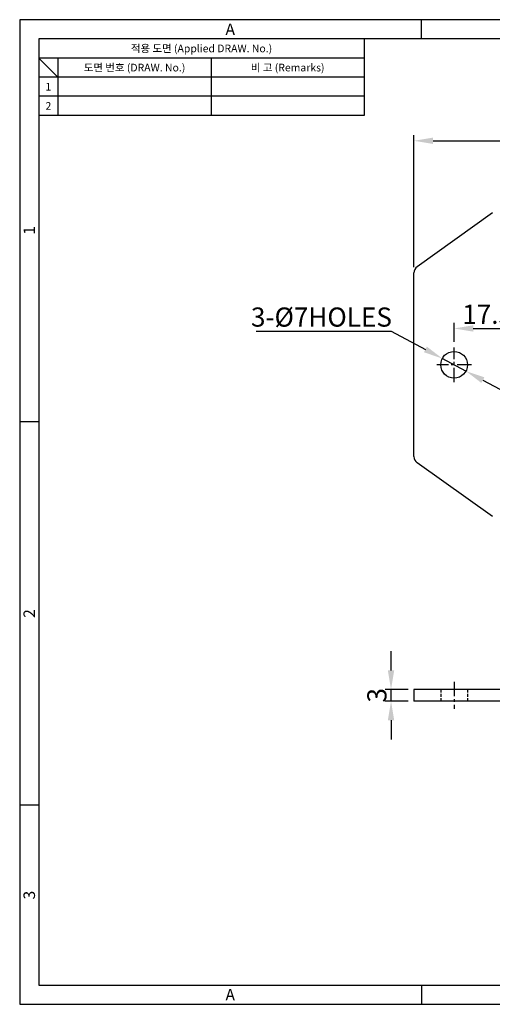
# Model space of a CAD drawing. Extents: x 0 to 367, y 0 to 257.
# Drawn here: x 0 to 123, y 0 to 257 of the extents above; entities that cross this region are included whole.
import ezdxf
from ezdxf.enums import TextEntityAlignment as Align

# ---------------------------------------------------------------- set-up
doc = ezdxf.new("R2010")
doc.units = 0
doc.header["$LTSCALE"] = 3
doc.header["$MEASUREMENT"] = 0
doc.linetypes.add('CENTER', pattern=[2, 1.25, -0.25, 0.25, -0.25])
doc.linetypes.add('HIDDEN', pattern=[0.375, 0.25, -0.125])
doc.layers.get('0').update_dxf_attribs({"linetype": 'CONTINUOUS'})
doc.layers.get('Defpoints').update_dxf_attribs({"linetype": 'CONTINUOUS'})
doc.styles.get("Standard").update_dxf_attribs({"font": 'simplex.shx', "width": 0.8, "bigfont": 'fhg.shx'})
doc.styles.add('style1', font='gulim.ttc')
doc.dimstyles.get("Standard").update_dxf_attribs({"dimtxt": 2.5, "dimasz": 2.5, "dimexe": 1, "dimexo": 1, "dimgap": 0.8, "dimtad": 1, "dimtoh": 1, "dimdec": 4, "dimdsep": 46, "dimtxsty": 'Standard', "dimcen": 0, "dimclrd": 6, "dimclre": 6, "dimazin": 2, "dimtfac": 1, "dimtdec": 4, "dimtmove": 0, "dimatfit": 3, "dimfxl": 1, "dimtolj": 1, "dimtzin": 0, "dimarcsym": 0})

# ---------------------------------------------------------------- blocks, each defined once
blk = doc.blocks.new('*D11')
at = {"color": 6, "lineweight": -2}
for p, q in [((102.98, 192.4), (102.98, 226.89)), ((229.98, 199.42), (229.98, 226.89)), ((107.98, 225.39), (224.98, 225.39))]:
    blk.add_line(p, q, dxfattribs=at)
at = {"color": 6}
for points in [[(107.98, 226.22), (107.98, 224.56), (102.98, 225.39)], [(224.98, 224.56), (224.98, 226.22), (229.98, 225.39)]]:
    blk.add_solid(points, dxfattribs=at)
at = {"layer": 'Defpoints', "color": 0}
for p in [(229.98, 225.39), (229.98, 197.92), (102.98, 190.9)]:
    blk.add_point(p, dxfattribs=at)
at = {"color": 7, "insert": (166.48, 229.09), "char_height": 5, "attachment_point": 5}
blk.add_mtext('\\A1;127', dxfattribs=at)
blk = doc.blocks.new('_DotSmall')
at = {"color": 0, "linetype": 'ByBlock', "const_width": 0.5}
blk.add_lwpolyline([(-0.0625, 0, 1), (0.0625, 0, 1)], format="xyb", close=True, dxfattribs=at)
blk = doc.blocks.new('*D17')
at = {"color": 6, "lineweight": -2}
for p, q in [((97, 87.16), (97, 92.16)), ((101.48, 82.16), (95.5, 82.16)), ((97, 79.16), (97, 82.16)), ((101.48, 79.16), (95.5, 79.16)), ((97, 74.16), (97, 69.16))]:
    blk.add_line(p, q, dxfattribs=at)
at = {"color": 6}
for points in [[(96.17, 87.16), (97.83, 87.16), (97, 82.16)], [(97.83, 74.16), (96.17, 74.16), (97, 79.16)]]:
    blk.add_solid(points, dxfattribs=at)
at = {"layer": 'Defpoints', "color": 0}
for p in [(97, 82.16), (102.98, 82.16), (102.98, 79.16)]:
    blk.add_point(p, dxfattribs=at)
at = {"color": 7, "insert": (93.3, 80.66), "char_height": 5, "attachment_point": 5, "rotation": 90}
blk.add_mtext('\\A1;3', dxfattribs=at)
blk = doc.blocks.new('*D23')
at = {"color": 6, "lineweight": -2}
for p, q in [((61.78, 175.68), (97.06, 175.68)), ((97.06, 175.68), (105.98, 170.92)), ((116.57, 165.28), (110.39, 168.57)), ((120.98, 162.92), (125.39, 160.57))]:
    blk.add_line(p, q, dxfattribs=at)
at = {"color": 6}
for points in [[(105.59, 170.19), (106.37, 171.66), (110.39, 168.57)], [(121.37, 163.66), (120.59, 162.19), (116.57, 165.28)]]:
    blk.add_solid(points, dxfattribs=at)
at = {"layer": 'Defpoints', "color": 0}
for p in [(110.39, 168.57), (116.57, 165.28)]:
    blk.add_point(p, dxfattribs=at)
at = {"color": 7, "insert": (78.82, 179.38), "char_height": 5, "attachment_point": 5}
blk.add_mtext('\\A1;3-%%c7HOLES', dxfattribs=at)
blk = doc.blocks.new('*D26')
at = {"color": 6, "lineweight": -2}
for p, q in [((130.98, 185.92), (130.98, 174.91)), ((113.48, 172.92), (113.48, 177.91)), ((118.48, 176.41), (125.98, 176.41))]:
    blk.add_line(p, q, dxfattribs=at)
at = {"color": 6}
for points in [[(118.48, 177.24), (118.48, 175.58), (113.48, 176.41)], [(125.98, 175.58), (125.98, 177.24), (130.98, 176.41)]]:
    blk.add_solid(points, dxfattribs=at)
at = {"layer": 'Defpoints', "color": 0}
for p in [(130.98, 187.42), (130.98, 176.41), (113.48, 171.42)]:
    blk.add_point(p, dxfattribs=at)
at = {"color": 7, "insert": (122.23, 180.11), "char_height": 5, "attachment_point": 5}
blk.add_mtext('\\A1;17.5', dxfattribs=at)

msp = doc.modelspace()

# ---------------------------------------------------------------- linework, layer by layer
at = {"color": 3}
for p, q in [((367, 257), (0, 257)), ((0, 257), (0, 0)), ((105, 252), (105, 257)), ((362, 252), (5, 252)), ((5, 252), (5, 5)), ((90, 252), (90, 232)), ((90, 247), (5, 247)), ((10, 242), (5, 247)), ((10, 247), (10, 232)), ((90, 242), (5, 242)), ((90, 232), (5, 232)), ((5, 152), (0, 152)), ((5, 52), (0, 52)), ((5, 5), (362, 5)), ((105, 5), (105, 0)), ((0, 0), (367, 0))]:
    msp.add_line(p, q, dxfattribs=at)
at = {"color": 5}
for p, q in [((50, 247), (50, 232)), ((90, 237), (5, 237))]:
    msp.add_line(p, q, dxfattribs=at)
for p, q in [((123.46, 206.55), (103.81, 192.52)), ((102.98, 142.95), (102.98, 190.9)), ((123.46, 127.3), (103.81, 141.33)), ((137.76, 82.16), (102.98, 82.16)), ((102.98, 82.16), (102.98, 79.16)), ((136.65, 79.16), (102.98, 79.16))]:
    msp.add_line(p, q)
at = {"color": 1, "linetype": 'CENTER'}
for p, q in [((113.48, 162.42), (113.48, 171.42)), ((117.98, 166.92), (108.98, 166.92)), ((113.48, 84.16), (113.48, 77.16))]:
    msp.add_line(p, q, dxfattribs=at)
at = {"color": 2, "linetype": 'HIDDEN'}
for p, q in [((109.98, 82.16), (109.98, 79.16)), ((116.98, 82.16), (116.98, 79.16))]:
    msp.add_line(p, q, dxfattribs=at)
msp.add_circle((113.48, 166.92), 3.5)
for centre, start, end in [((104.98, 190.9), 125.5377, 180), ((104.98, 142.95), 180, 234.4623)]:
    msp.add_arc(centre, 2, start, end)

# ---------------------------------------------------------------- texts
at = {"color": 3, "style": 'style1'}
for s, height, p in [('A', 3, (55, 254.5)), ('적용 도면 (Applied DRAW. No.)', 2, (47.5, 249.5)), ('도면 번호 (DRAW. No.)', 2, (30, 244.5)), ('비 고 (Remarks)', 2, (70, 244.5)), ('1', 2, (7.5, 239.5)), ('2', 2, (7.5, 234.5)), ('A', 3, (55, 2.5))]:
    msp.add_text(s, height=height, dxfattribs=at).set_placement(p, align=Align.MIDDLE_CENTER)
for s, p in [('1', (2.5, 202)), ('2', (2.5, 102)), ('3', (2.5, 28.5))]:
    msp.add_text(s, height=3, rotation=90, dxfattribs=at).set_placement(p, align=Align.MIDDLE_CENTER)

# ---------------------------------------------------------------- dimensions: what is measured, and where the dimension line sits
for base, p1, p2, picture, middle in [((229.98, 225.39), (102.98, 190.9), (229.98, 197.92), '*D11', (166.48, 229.09)), ((130.98, 176.41), (113.48, 171.42), (130.98, 187.42), '*D26', (122.23, 180.11))]:
    dim = msp.add_linear_dim(base=base, p1=p1, p2=p2, dimstyle='Standard', override={"dimtxt": 5, "dimasz": 5, "dimexe": 1.5, "dimexo": 1.5, "dimgap": 1.2, "dimdec": 1, "dimblk1": 'DotSmall', "dimclrd": 6, "dimclre": 6, "dimclrt": 7, "dimadec": 1, "dimtdec": 2})
    dim.commit()
    dim.dimension.update_dxf_attribs({"geometry": picture, "text_midpoint": middle})
dim = msp.add_diameter_dim_2p(p1=(116.57, 165.28), p2=(110.39, 168.57), text='3-<>HOLES', dimstyle='Standard', override={"dimtxt": 5, "dimasz": 5, "dimexe": 1.5, "dimexo": 1.5, "dimgap": 1.2, "dimdec": 1, "dimblk1": 'DotSmall', "dimclrd": 6, "dimclre": 1, "dimclrt": 7, "dimadec": 1, "dimtdec": 2})
dim.commit()
dim.dimension.update_dxf_attribs({"geometry": '*D23', "text_midpoint": (78.82, 175.68), "dimtype": 163})
dim = msp.add_linear_dim(base=(97, 82.16), p1=(102.98, 79.16), p2=(102.98, 82.16), angle=90, dimstyle='Standard', override={"dimtxt": 5, "dimasz": 5, "dimexe": 1.5, "dimexo": 1.5, "dimgap": 1.2, "dimdec": 1, "dimblk1": 'DotSmall', "dimclrd": 6, "dimclre": 6, "dimclrt": 7, "dimadec": 1, "dimtdec": 2})
dim.commit()
dim.dimension.update_dxf_attribs({"geometry": '*D17', "text_midpoint": (97, 80.66), "dimtype": 160})

doc.saveas('drawing.dxf')
